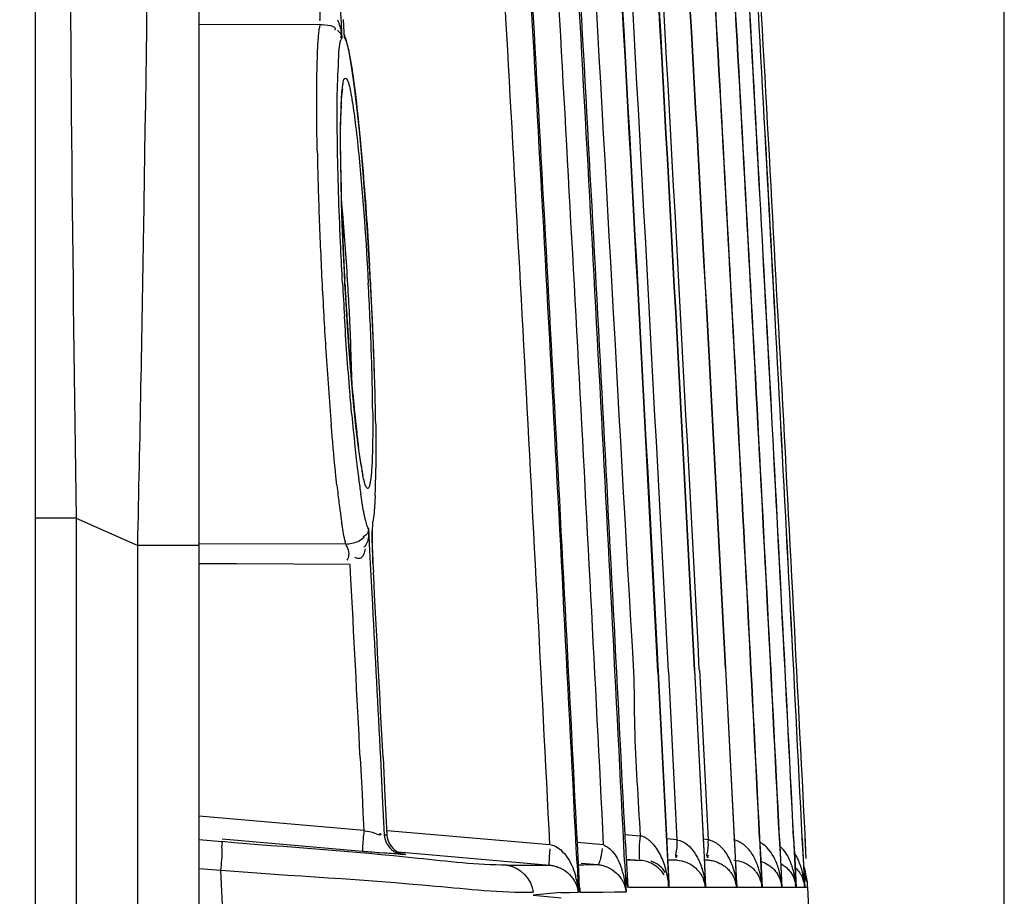
# Model space of a CAD drawing. Extents: x -831 to 2788, y -393 to 2102.
# Drawn here: x 1755 to 1779, y 1255 to 1276 of the extents above; entities that cross this region are included whole.
import ezdxf

# ---------------------------------------------------------------- set-up
doc = ezdxf.new("R2010")
doc.units = 0
doc.header["$LTSCALE"] = 115.6375
doc.layers.get('0').update_dxf_attribs({"linetype": 'CONTINUOUS'})
doc.styles.get("Standard").update_dxf_attribs({"font": 'txt', "width": 0.65})
doc.dimstyles.new('DIMSTYLE_2', dxfattribs={"dimtxt": 8.75, "dimasz": 7.5, "dimexe": 2, "dimexo": 0, "dimgap": 0.875, "dimtad": 1, "dimdec": 1, "dimdsep": 46, "dimtxsty": 'Standard', "dimblk": '_ARROW_FILLED', "dimblk1": '_ARROW_FILLED', "dimblk2": '_ARROW_FILLED', "dimcen": 0.09, "dimadec": 0, "dimazin": 0, "dimtp": 0.01, "dimtm": 0.01, "dimtfac": 1, "dimtdec": 1, "dimtofl": 0, "dimtmove": 0, "dimatfit": 3, "dimldrblk": '_ARROW_FILLED', "dimfxl": 1, "dimtolj": 1, "dimarcsym": 0})

# ---------------------------------------------------------------- blocks, each defined once
blk = doc.blocks.new('_ARROW_FILLED')
at = {"color": 0, "linetype": 'ByBlock'}
blk.add_solid([(0, 0), (-1, 0.1667), (-1, -0.1667)], dxfattribs=at)
blk = doc.blocks.new('*D12')
at = {"color": 2, "linetype": 'Continuous', "transparency": 16777216}
for p, q in [((1464.626, 1292.845), (1464.626, 1387)), ((1779.231, 1079.922), (1779.231, 1387)), ((1464.626, 1382), (1621.929, 1382)), ((1779.231, 1382), (1621.929, 1382))]:
    blk.add_line(p, q, dxfattribs=at)
at = {"color": 2, "linetype": 'Continuous', "transparency": 16777216, "xscale": 7.5, "yscale": 7.5, "zscale": 7.5, "rotation": 180}
blk.add_blockref('_ARROW_FILLED', (1464.626, 1382), dxfattribs=at)
at = {"color": 2, "linetype": 'Continuous', "transparency": 16777216, "xscale": 7.5, "yscale": 7.5, "zscale": 7.5}
blk.add_blockref('_ARROW_FILLED', (1779.231, 1382), dxfattribs=at)

msp = doc.modelspace()

# ---------------------------------------------------------------- linework, layer by layer
at = {"color": 7, "linetype": 'Continuous'}
for p, q in [((1755.626, 1298.522), (1755.626, 808.522)), ((1759.626, 829.254), (1759.626, 1295.793)), ((1763.052, 1276.732), (1763.079, 1276.246)), ((1762.563, 1276.217), (1759.626, 1276.206)), ((1763.079, 1276.246), (1763.091, 1276.024)), ((1763.157, 1276.028), (1763.14, 1276.338)), ((1763.091, 1276.024), (1763.099, 1275.887)), ((1763.165, 1275.889), (1763.157, 1276.028)), ((1763.335, 1275.204), (1763.274, 1275.551)), ((1763.398, 1274.759), (1763.335, 1275.204)), ((1763.464, 1274.211), (1763.398, 1274.759)), ((1763.532, 1273.557), (1763.464, 1274.211)), ((1763.6, 1272.804), (1763.532, 1273.557)), ((1763.131, 1270.785), (1763.107, 1271.354)), ((1763.172, 1269.916), (1763.167, 1270.021)), ((1763.2, 1269.437), (1763.173, 1269.916)), ((1763.442, 1266.444), (1763.401, 1266.839)), ((1763.482, 1266.098), (1763.442, 1266.444)), ((1763.521, 1265.801), (1763.482, 1266.098)), ((1763.557, 1265.555), (1763.521, 1265.801)), ((1763.591, 1265.362), (1763.557, 1265.555)), ((1763.62, 1265.225), (1763.591, 1265.362)), ((1756.626, 1264.196), (1755.626, 1264.196)), ((1756.626, 1264.196), (1756.626, 860.431)), ((1756.626, 1264.196), (1758.126, 1263.528)), ((1763.746, 1263.943), (1763.755, 1263.77)), ((1763.755, 1263.77), (1763.765, 1263.573)), ((1758.126, 861.297), (1758.126, 1263.528)), ((1759.626, 1263.528), (1758.126, 1263.528)), ((1763.196, 1263.558), (1759.626, 1263.571)), ((1763.765, 1263.573), (1763.791, 1263.086)), ((1760.534, 1263.081), (1759.626, 1263.085)), ((1763.3, 1263.07), (1760.534, 1263.081)), ((1763.312, 1262.851), (1763.3, 1263.07)), ((1763.791, 1263.086), (1763.843, 1262.081)), ((1763.855, 1263.09), (1763.866, 1262.88)), ((1763.856, 1263.09), (1763.855, 1263.09)), ((1770.796, 1260.451), (1770.886, 1258.704)), ((1770.896, 1258.697), (1770.806, 1260.451)), ((1771.049, 1260.464), (1771.258, 1256.363)), ((1771.687, 1260.496), (1771.919, 1255.941)), ((1771.905, 1256.396), (1771.696, 1260.497)), ((1771.804, 1260.503), (1772.015, 1256.364)), ((1772.441, 1260.535), (1772.675, 1255.939)), ((1772.659, 1256.397), (1772.448, 1260.535)), ((1770.886, 1258.704), (1770.975, 1256.954)), ((1770.985, 1256.948), (1770.896, 1258.697)), ((1763.544, 1258.356), (1763.567, 1257.913)), ((1764.035, 1258.358), (1764.083, 1257.422)), ((1764.1, 1258.365), (1764.147, 1257.422)), ((1763.567, 1257.913), (1763.589, 1257.471)), ((1763.589, 1257.471), (1763.612, 1257.029)), ((1764.083, 1257.422), (1764.131, 1256.486)), ((1764.147, 1257.422), (1764.195, 1256.479)), ((1763.612, 1257.029), (1763.634, 1256.586)), ((1763.634, 1256.586), (1759.626, 1256.937)), ((1770.975, 1256.954), (1771.054, 1255.383)), ((1771.068, 1255.308), (1770.985, 1256.948)), ((1764.205, 1256.592), (1768.163, 1256.246)), ((1760.175, 1256.316), (1759.626, 1256.364)), ((1760.181, 1256.385), (1763.599, 1256.086)), ((1768.831, 1256.303), (1769.473, 1256.247)), ((1769.993, 1256.489), (1770.17, 1256.474)), ((1770.17, 1256.474), (1770.361, 1256.457)), ((1771.259, 1256.363), (1771.014, 1256.385)), ((1772.016, 1256.364), (1771.904, 1256.374)), ((1771.928, 1255.941), (1771.905, 1256.396)), ((1772.683, 1255.94), (1772.659, 1256.397)), ((1773.271, 1256.398), (1773.298, 1255.872)), ((1773.304, 1255.872), (1773.278, 1256.398)), ((1773.754, 1256.398), (1773.781, 1255.88)), ((1773.785, 1255.88), (1773.759, 1256.399)), ((1774.101, 1256.399), (1774.126, 1255.898)), ((1774.129, 1255.898), (1774.104, 1256.399)), ((1774.311, 1256.4), (1774.336, 1255.906)), ((1774.337, 1255.906), (1774.312, 1256.4)), ((1774.409, 1255.91), (1774.384, 1256.4)), ((1764.471, 1256.067), (1768.161, 1255.745)), ((1768.859, 1255.781), (1768.834, 1256.28)), ((1770.005, 1256.274), (1770.024, 1255.891)), ((1764.65, 1256.004), (1764.586, 1256.004)), ((1769.985, 1255.838), (1770.003, 1255.487)), ((1770.231, 1255.862), (1770.022, 1255.862)), ((1770.023, 1255.892), (1770.118, 1255.884)), ((1770.024, 1255.891), (1770.029, 1255.793)), ((1770.118, 1255.884), (1770.232, 1255.874)), ((1770.231, 1255.862), (1770.371, 1255.861)), ((1770.232, 1255.874), (1770.371, 1255.861)), ((1771.029, 1255.882), (1771.262, 1255.862)), ((1771.262, 1255.862), (1771.04, 1255.862)), ((1771.919, 1255.941), (1771.949, 1255.332)), ((1771.965, 1255.204), (1771.928, 1255.941)), ((1772.028, 1255.862), (1771.93, 1255.862)), ((1772.675, 1255.939), (1772.707, 1255.311)), ((1772.72, 1255.204), (1772.683, 1255.94)), ((1773.298, 1255.872), (1773.331, 1255.204)), ((1773.338, 1255.204), (1773.304, 1255.872)), ((1773.781, 1255.88), (1773.814, 1255.204)), ((1773.819, 1255.204), (1773.785, 1255.88)), ((1774.126, 1255.898), (1774.161, 1255.204)), ((1774.164, 1255.204), (1774.129, 1255.898)), ((1774.336, 1255.906), (1774.371, 1255.204)), ((1774.372, 1255.204), (1774.337, 1255.906)), ((1759.626, 1255.665), (1760.15, 1255.619)), ((1760.214, 1254.349), (1760.15, 1255.619)), ((1768.825, 1255.779), (1768.847, 1255.355)), ((1768.888, 1255.205), (1768.859, 1255.781)), ((1768.861, 1255.751), (1768.991, 1255.752)), ((1768.923, 1255.794), (1769.336, 1255.758)), ((1768.991, 1255.752), (1769.336, 1255.758)), ((1770.029, 1255.793), (1770.059, 1255.204)), ((1768.847, 1255.355), (1768.86, 1255.083)), ((1770.003, 1255.487), (1770.017, 1255.202)), ((1771.054, 1255.383), (1771.063, 1255.199)), ((1768.894, 1255.083), (1768.888, 1255.205)), ((1770.017, 1255.202), (1770.022, 1255.096)), ((1770.624, 1255.2), (1770.083, 1255.202)), ((1770.872, 1255.201), (1770.624, 1255.2)), ((1770.935, 1255.199), (1770.872, 1255.201)), ((1771.063, 1255.199), (1770.935, 1255.199)), ((1771.073, 1255.203), (1771.068, 1255.308)), ((1771.38, 1255.204), (1771.073, 1255.203)), ((1771.955, 1255.204), (1771.38, 1255.204)), ((1771.949, 1255.332), (1771.956, 1255.204)), ((1772.228, 1255.204), (1771.964, 1255.204)), ((1772.711, 1255.204), (1772.228, 1255.204)), ((1772.707, 1255.311), (1772.712, 1255.204)), ((1772.938, 1255.204), (1772.719, 1255.204)), ((1773.331, 1255.204), (1772.938, 1255.204)), ((1773.814, 1255.204), (1773.337, 1255.204)), ((1774.161, 1255.204), (1773.819, 1255.204)), ((1774.371, 1255.204), (1774.164, 1255.204)), ((1774.444, 1255.204), (1774.372, 1255.204)), ((1768.43, 1255.082), (1767.758, 1255.017)), ((1767.758, 1255.017), (1768.437, 1254.952)), ((1768.43, 1255.082), (1768.648, 1255.082)), ((1768.648, 1255.082), (1768.86, 1255.083)), ((1768.894, 1255.083), (1769.45, 1255.088)), ((1769.45, 1255.088), (1769.734, 1255.092)), ((1769.734, 1255.092), (1770.022, 1255.096))]:
    msp.add_line(p, q, dxfattribs=at)
for points in [[(1763.274, 1275.551), (1763.214, 1275.817), (1763.187, 1275.897)], [(1763.081, 1274.175), (1763.092, 1274.384), (1763.105, 1274.541), (1763.118, 1274.644)], [(1763.069, 1272.84), (1763.066, 1273.247), (1763.067, 1273.606), (1763.072, 1273.916), (1763.081, 1274.175)], [(1763.107, 1271.354), (1763.09, 1271.889), (1763.077, 1272.386), (1763.069, 1272.84)], [(1763.732, 1271.034), (1763.668, 1271.958), (1763.6, 1272.804)], [(1763.842, 1269.032), (1763.791, 1270.051), (1763.732, 1271.034)], [(1763.173, 1269.916), (1763.159, 1270.188), (1763.131, 1270.785)], [(1763.277, 1268.287), (1763.238, 1268.847), (1763.2, 1269.437)], [(1763.895, 1267.685), (1763.884, 1268.009), (1763.842, 1269.032)], [(1763.401, 1266.839), (1763.359, 1267.279), (1763.318, 1267.763), (1763.277, 1268.287)], [(1763.856, 1263.09), (1763.849, 1263.237), (1763.84, 1263.486), (1763.837, 1263.692), (1763.837, 1263.845), (1763.841, 1263.936), (1763.842, 1263.945)], [(1764.621, 1256.011), (1764.624, 1256.01), (1764.578, 1256.019)]]:
    msp.add_lwpolyline(points, dxfattribs=at)
for centre, radius, start, end in [((3509.816, 1289.904), 1753.379, 180.235002, 180.840087), ((-2065.985, 1062.515), 3839.04, 2.892561, 3.25561), ((-2065.87, 1062.522), 3839.562, 2.885091, 3.255617), ((-2073.093, 1062.522), 3846.809, 2.887125, 3.249448), ((-2064.645, 1062.609), 3839.005, 2.891201, 3.253451), ((-2066.271, 1062.522), 3841.124, 2.884808, 3.253381), ((-2072.49, 1062.533), 3847.376, 2.88645, 3.247891), ((-1958.367, 1068.769), 3734.086, 2.942461, 3.24988), ((-2069.46, 1062.523), 3845.364, 2.950432, 3.248953), ((-2069.561, 1062.522), 3845.708, 2.95036, 3.247432), ((-2069.499, 1062.522), 3846.284, 2.950403, 3.247482), ((-2069.463, 1062.522), 3846.257, 2.950426, 3.247499), ((-2069.558, 1062.522), 3846.46, 2.950363, 3.246203), ((-2069.496, 1062.522), 3847.036, 2.950401, 3.246253), ((-2069.466, 1062.522), 3847.014, 2.95042, 3.246267), ((-2069.499, 1062.522), 3847.658, 2.88824, 3.245245), ((-2069.475, 1062.522), 3847.64, 2.888256, 3.245258), ((-2069.496, 1062.522), 3848.137, 2.887891, 3.244462), ((-2069.478, 1062.522), 3848.124, 2.887903, 3.244471), ((-2069.493, 1062.522), 3848.48, 2.887644, 3.243901), ((-2069.481, 1062.522), 3848.471, 2.887652, 3.243907), ((-2069.49, 1062.522), 3848.687, 2.887499, 3.243562), ((-2069.484, 1062.522), 3848.682, 2.887503, 3.243566), ((-2069.479, 1062.522), 3848.75, 2.880147, 3.243446), ((1764.415, 1275.897), 1.879, 170.1736, 171.9733), ((1765.144, 1275.792), 2.616, 171.9309, 172.8376), ((1776.49, 1273.656), 13.423, 177.4686, 178.4557), ((1859.212, 1275.077), 96.733, 181.14838, 182.10017), ((1803.597, 1273.385), 40.532, 180.3432, 180.5232), ((1806.612, 1273.412), 43.547, 180.5229, 180.6677), ((1821.277, 1273.628), 58.215, 180.71231, 181.90173), ((1709.445, 1266.979), 53.873, 4.9244, 5.274), ((1836.31, 1274.071), 73.254, 181.85736, 182.06239), ((1882.421, 1275.887), 119.955, 182.08065, 182.86514), ((1846.957, 1274.469), 83.908, 182.07262, 183.03902), ((1697.1, 1265.945), 66.261, 3.41171, 4.8988), ((1659.337, 1264.263), 104.614, 2.54815, 3.3299), ((1885.809, 1276.039), 123.346, 182.8571, 183.25814), ((1868.108, 1275.594), 105.147, 183.09472, 183.53701), ((1850.98, 1274.667), 87.936, 183.09745, 183.31641), ((1695.742, 1265.811), 67.625, 2.20706, 3.45664), ((1680.43, 1265.387), 83.435, 1.98641, 3.11161), ((1850.413, 1274.634), 87.369, 183.31625, 183.47671), ((1848.36, 1274.509), 85.311, 183.4762, 183.70386), ((1879.431, 1275.675), 116.959, 183.25764, 183.63534), ((1845.503, 1274.324), 82.448, 183.7041, 183.88779), ((1670.327, 1264.737), 93.613, 1.81164, 2.55746), ((1840.725, 1273.996), 77.659, 183.88535, 184.25975), ((1711.921, 1266.425), 51.433, 1.1726, 2.2175), ((1857.931, 1274.254), 95.411, 183.60247, 184.68248), ((1833.085, 1273.427), 69.998, 184.25966, 184.59661), ((1705.996, 1266.222), 57.856, 0.58878, 2.03718), ((1822.653, 1272.579), 59.532, 184.58825, 185.18245), ((1685.6, 1265.227), 78.333, 1.35269, 1.80608), ((1811.355, 1271.559), 48.187, 185.1877, 185.5994), ((1799.175, 1270.348), 35.947, 185.5719, 186.5146), ((1697.996, 1265.518), 65.933, 0.89592, 1.35429), ((1817.424, 1271.56), 54.301, 185.1211, 185.9429), ((1789.383, 1269.242), 26.093, 186.5417, 186.9579), ((1803.96, 1270.171), 40.765, 185.9604, 186.3951), ((1784.808, 1268.684), 21.484, 186.9581, 187.4004), ((1796.511, 1269.336), 33.27, 186.3947, 186.8513), ((1770.798, 1266.657), 7.327, 189.2716, 190.3875), ((1736.958, 1265.692), 26.969, 358.8508, 359.4091), ((1790.15, 1268.572), 26.863, 186.8511, 187.3357), ((1795.438, 1268.565), 32.657, 186.2561, 186.6913), ((1782.565, 1267.584), 19.213, 187.304, 188.3756), ((1745.63, 1265.504), 18.295, 357.6363, 358.8943), ((1786.39, 1267.493), 23.546, 186.6638, 187.623), ((1777.737, 1266.332), 14.815, 187.6138, 188.7213), ((1762.428, 1264.342), 1.447, 348.9755, 350.5633), ((1769.55, 1263.771), 5.715, 178.9688, 180.1969), ((1772.507, 1263.775), 8.673, 180.1578, 180.7814), ((1775.166, 1263.811), 11.331, 180.7826, 181.4452), ((1778.238, 1263.889), 14.405, 181.4445, 182.0408), ((1780.828, 1263.98), 16.996, 182.0374, 182.6935), ((1781.229, 1263.998), 17.397, 182.6892, 182.9904), ((1780.004, 1443.802), 188.432, 265.00547, 265.1515), ((1772.46, 1255.773), 4.313, 175.0501, 177.0253), ((1772.921, 1255.665), 0.732, 53.9424, 60.0941), ((1770.307, 1255.132), 0.732, 72.3523, 84.9686), ((1771.503, 1255.115), 1.829, 13.1958, 22.7772), ((1771.984, 1255.12), 1.83, 13.0436, 22.6238), ((1772.332, 1255.127), 1.828, 12.883, 22.4809), ((1772.542, 1255.132), 1.828, 12.7293, 22.3338), ((1767.442, 1395.765), 140.022, 269.86736, 270.14285), ((1767.474, 1382.389), 126.646, 270.14332, 270.31071), ((1767.772, 1254.942), 2.256, 11.3458, 18.1324), ((1770.253, 1255.057), 0.83, 33.258, 41.0396), ((1768.834, 1255.055), 2.233, 10.7303, 14.2347), ((1771.968, 1255.124), 0.747, 35.857, 40.8329), ((1772.602, 1255.134), 1.842, 12.5948, 18.3368), ((1766.873, 1254.938), 1.992, 10.043, 15.0655), ((1767.77, 1254.945), 2.257, 7.4271, 11.2773), ((1768.694, 1255.03), 2.375, 4.1517, 10.6943), ((1771.225, 1255.12), 0.735, 6.4923, 21.8783), ((1769.926, 1255.063), 2.035, 6.8022, 9.5646), ((1771.986, 1255.128), 0.73, 5.9163, 21.358), ((1770.732, 1255.079), 1.984, 6.2209, 9.8091), ((1771.442, 1255.102), 1.891, 9.4043, 13.1862), ((1772.62, 1255.14), 0.714, 16.2243, 20.9453), ((1771.237, 1255.069), 2.098, 4.2554, 9.3638), ((1773.094, 1255.144), 0.723, 14.0365, 24.1746), ((1771.921, 1255.106), 1.895, 8.8478, 13.0343), ((1771.726, 1255.077), 2.093, 3.9109, 8.8183), ((1773.444, 1255.151), 0.719, 10.5883, 23.6884), ((1773.665, 1255.161), 0.707, 13.6607, 23.2449), ((1773.763, 1255.176), 0.681, 22.8274, 28.0625), ((1773.747, 1255.17), 0.698, 14.039, 22.78), ((1766.73, 1254.914), 2.137, 4.5448, 10.0326), ((1768.134, 1254.98), 0.734, 8.0241, 17.4745), ((1769.319, 1255.01), 0.709, 14.6714, 21.0253), ((1769.3, 1255.005), 0.728, 7.1573, 14.6492), ((1767.59, 1254.921), 2.438, 4.1158, 7.4307), ((1769.853, 1255.054), 2.108, 4.0616, 6.8014), ((1770.607, 1255.065), 2.11, 3.7773, 6.2271), ((1772.62, 1255.138), 0.715, 5.2908, 9.9924), ((1772.63, 1255.198), 0.708, 0.4558, 7.636), ((1773.099, 1255.144), 0.718, 4.7977, 14.107), ((1773.457, 1255.153), 0.705, 4.1604, 10.6419), ((-2069.479, 1062.522), 3848.75, 0.259028, 2.86962)]:
    msp.add_arc(centre, radius, start, end, dxfattribs=at)
for points, knots in [([(1758.126, 1263.528), (1758.183, 1266.102), (1758.351, 1275.144), (1758.45, 1284.19), (1758.355, 1290.659)], [0, 0, 0, 0, 0.284654, 1, 1, 1, 1]), ([(1762.535, 1275.999), (1762.537, 1276.02), (1762.541, 1276.059), (1762.546, 1276.099), (1762.548, 1276.118)], [0, 0, 0, 0, 0.521748, 1, 1, 1, 1]), ([(1762.991, 1276.077), (1763.011, 1276.058), (1763.047, 1276.023), (1763.074, 1275.977), (1763.078, 1275.954)], [0, 0, 0, 0, 0.534706, 1, 1, 1, 1]), ([(1763.079, 1276.019), (1763.08, 1275.997), (1763.08, 1275.955), (1763.072, 1275.912), (1763.067, 1275.891)], [0, 0, 0, 0, 0.492348, 1, 1, 1, 1]), ([(1763.165, 1275.889), (1763.166, 1275.902), (1763.168, 1275.928), (1763.169, 1275.954), (1763.167, 1275.967)], [0, 0, 0, 0, 0.504018, 1, 1, 1, 1]), ([(1762.987, 1274.518), (1762.992, 1274.828), (1763.025, 1275.275), (1763.03, 1275.755), (1763.099, 1275.887)], [0, 0, 0, 0, 0.676043, 1, 1, 1, 1]), ([(1763.078, 1275.954), (1763.08, 1275.943), (1763.081, 1275.919), (1763.073, 1275.897), (1763.067, 1275.886)], [0, 0, 0, 0, 0.473114, 1, 1, 1, 1]), ([(1763.165, 1275.889), (1763.176, 1275.872), (1763.234, 1275.737), (1763.26, 1275.594), (1763.284, 1275.473)], [0, 0, 0, 0, 0.146821, 1, 1, 1, 1]), ([(1762.486, 1274.532), (1762.487, 1274.632), (1762.489, 1274.982), (1762.497, 1275.333), (1762.508, 1275.584)], [0, 0, 0, 0, 0.28374, 1, 1, 1, 1]), ([(1763.284, 1275.473), (1763.296, 1275.413), (1763.348, 1275.118), (1763.388, 1274.82), (1763.418, 1274.583)], [0, 0, 0, 0, 0.20383, 1, 1, 1, 1]), ([(1763.112, 1274.673), (1763.114, 1274.692), (1763.119, 1274.729), (1763.125, 1274.765), (1763.128, 1274.782)], [0, 0, 0, 0, 0.535275, 1, 1, 1, 1]), ([(1763.128, 1274.782), (1763.136, 1274.824), (1763.124, 1274.92), (1763.207, 1274.906), (1763.216, 1274.892)], [0, 0, 0, 0, 0.722228, 1, 1, 1, 1]), ([(1763.216, 1274.892), (1763.227, 1274.875), (1763.279, 1274.747), (1763.303, 1274.611), (1763.324, 1274.495)], [0, 0, 0, 0, 0.145329, 1, 1, 1, 1]), ([(1762.499, 1273.138), (1762.492, 1273.496), (1762.486, 1273.961), (1762.486, 1274.425), (1762.486, 1274.532)], [0, 0, 0, 0, 0.770359, 1, 1, 1, 1]), ([(1763.418, 1274.583), (1763.43, 1274.488), (1763.48, 1274.067), (1763.523, 1273.644), (1763.553, 1273.316)], [0, 0, 0, 0, 0.224615, 1, 1, 1, 1]), ([(1762.992, 1273.185), (1762.99, 1273.307), (1762.984, 1273.751), (1762.983, 1274.195), (1762.987, 1274.518)], [0, 0, 0, 0, 0.27402, 1, 1, 1, 1]), ([(1763.324, 1274.495), (1763.333, 1274.444), (1763.375, 1274.197), (1763.408, 1273.948), (1763.433, 1273.75)], [0, 0, 0, 0, 0.207388, 1, 1, 1, 1]), ([(1763.433, 1273.75), (1763.465, 1273.488), (1763.6, 1272.213), (1763.687, 1270.933), (1763.742, 1269.916)], [0, 0, 0, 0, 0.205734, 1, 1, 1, 1]), ([(1763.114, 1269.918), (1763.098, 1270.204), (1763.044, 1271.293), (1763.006, 1272.382), (1762.992, 1273.185)], [0, 0, 0, 0, 0.263155, 1, 1, 1, 1]), ([(1763.553, 1273.316), (1763.575, 1273.088), (1763.661, 1272.097), (1763.729, 1271.104), (1763.774, 1270.339)], [0, 0, 0, 0, 0.230473, 1, 1, 1, 1]), ([(1763.34, 1266.713), (1763.323, 1266.9), (1763.255, 1267.697), (1763.199, 1268.496), (1763.161, 1269.108)], [0, 0, 0, 0, 0.234008, 1, 1, 1, 1]), ([(1763.848, 1266.817), (1763.849, 1266.711), (1763.851, 1266.339), (1763.848, 1265.966), (1763.838, 1265.699)], [0, 0, 0, 0, 0.283731, 1, 1, 1, 1]), ([(1762.976, 1265.007), (1762.963, 1265.116), (1762.912, 1265.602), (1762.869, 1266.089), (1762.838, 1266.466)], [0, 0, 0, 0, 0.226103, 1, 1, 1, 1]), ([(1763.838, 1265.699), (1763.834, 1265.57), (1763.834, 1265.421), (1763.767, 1264.829), (1763.698, 1264.94)], [0, 0, 0, 0, 0.498729, 1, 1, 1, 1]), ([(1763.619, 1265.192), (1763.614, 1265.215), (1763.604, 1265.262), (1763.595, 1265.311), (1763.591, 1265.336)], [0, 0, 0, 0, 0.475653, 1, 1, 1, 1]), ([(1763.698, 1264.94), (1763.68, 1264.968), (1763.652, 1265.053), (1763.631, 1265.138), (1763.619, 1265.192)], [0, 0, 0, 0, 0.377808, 1, 1, 1, 1]), ([(1763.909, 1264.75), (1763.906, 1264.682), (1763.895, 1264.467), (1763.88, 1264.251), (1763.855, 1264.104)], [0, 0, 0, 0, 0.312465, 1, 1, 1, 1]), ([(1763.669, 1264.165), (1763.662, 1264.193), (1763.649, 1264.253), (1763.636, 1264.314), (1763.63, 1264.346)], [0, 0, 0, 0, 0.468414, 1, 1, 1, 1]), ([(1763.196, 1263.558), (1763.187, 1263.59), (1763.146, 1263.765), (1763.115, 1263.942), (1763.093, 1264.086)], [0, 0, 0, 0, 0.189708, 1, 1, 1, 1]), ([(1763.746, 1263.943), (1763.729, 1263.969), (1763.701, 1264.043), (1763.681, 1264.119), (1763.669, 1264.165)], [0, 0, 0, 0, 0.389348, 1, 1, 1, 1]), ([(1763.848, 1264.065), (1763.844, 1264.041), (1763.839, 1263.977), (1763.837, 1263.913), (1763.836, 1263.874)], [0, 0, 0, 0, 0.384441, 1, 1, 1, 1]), ([(1763.697, 1263.795), (1763.685, 1263.784), (1763.656, 1263.762), (1763.624, 1263.746), (1763.606, 1263.738)], [0, 0, 0, 0, 0.439567, 1, 1, 1, 1]), ([(1763.737, 1263.868), (1763.734, 1263.855), (1763.724, 1263.828), (1763.707, 1263.805), (1763.697, 1263.795)], [0, 0, 0, 0, 0.469176, 1, 1, 1, 1]), ([(1763.745, 1263.751), (1763.743, 1263.727), (1763.737, 1263.679), (1763.724, 1263.632), (1763.715, 1263.609)], [0, 0, 0, 0, 0.499656, 1, 1, 1, 1]), ([(1763.763, 1263.896), (1763.757, 1263.906), (1763.743, 1263.926), (1763.728, 1263.944), (1763.719, 1263.954)], [0, 0, 0, 0, 0.472666, 1, 1, 1, 1]), ([(1763.746, 1263.943), (1763.745, 1263.931), (1763.743, 1263.905), (1763.74, 1263.88), (1763.737, 1263.868)], [0, 0, 0, 0, 0.497921, 1, 1, 1, 1]), ([(1763.746, 1263.943), (1763.746, 1263.911), (1763.748, 1263.847), (1763.748, 1263.783), (1763.745, 1263.751)], [0, 0, 0, 0, 0.499813, 1, 1, 1, 1]), ([(1763.344, 1263.575), (1763.32, 1263.57), (1763.271, 1263.561), (1763.221, 1263.557), (1763.196, 1263.556)], [0, 0, 0, 0, 0.497327, 1, 1, 1, 1]), ([(1763.196, 1263.556), (1763.203, 1263.523), (1763.261, 1263.447), (1763.27, 1263.348), (1763.262, 1263.29)], [0, 0, 0, 0, 0.365884, 1, 1, 1, 1]), ([(1763.715, 1263.609), (1763.706, 1263.586), (1763.683, 1263.538), (1763.65, 1263.497), (1763.631, 1263.478)], [0, 0, 0, 0, 0.481309, 1, 1, 1, 1]), ([(1763.262, 1263.29), (1763.259, 1263.27), (1763.249, 1263.228), (1763.232, 1263.188), (1763.222, 1263.168)], [0, 0, 0, 0, 0.466111, 1, 1, 1, 1]), ([(1763.669, 1263.45), (1763.639, 1263.371), (1763.632, 1263.209), (1763.496, 1263.211), (1763.466, 1263.219)], [0, 0, 0, 0, 0.725804, 1, 1, 1, 1]), ([(1763.466, 1263.219), (1763.457, 1263.222), (1763.438, 1263.228), (1763.42, 1263.236), (1763.411, 1263.24)], [0, 0, 0, 0, 0.467579, 1, 1, 1, 1]), ([(1763.634, 1256.586), (1763.724, 1256.564), (1763.859, 1256.56), (1764.013, 1256.467), (1764.058, 1256.494)], [0, 0, 0, 0, 0.636063, 1, 1, 1, 1]), ([(1760.15, 1255.619), (1760.165, 1255.783), (1760.198, 1256.023), (1760.172, 1256.212), (1760.192, 1256.313), (1760.175, 1256.317)], [0, 0, 0, 0, 0.703299, 0.92604, 1, 1, 1, 1]), ([(1767.118, 1255.745), (1766.393, 1255.745), (1764.081, 1256.031), (1761.766, 1256.178), (1760.175, 1256.317)], [0, 0, 0, 0, 0.312287, 1, 1, 1, 1]), ([(1764.058, 1256.494), (1764.062, 1256.495), (1764.029, 1256.505), (1764.023, 1256.508), (1764.011, 1256.512)], [0, 0, 0, 0, 0.212268, 1, 1, 1, 1]), ([(1764.131, 1256.479), (1764.138, 1256.482), (1764.152, 1256.486), (1764.166, 1256.482), (1764.174, 1256.481)], [0, 0, 0, 0, 0.499391, 1, 1, 1, 1]), ([(1764.174, 1256.481), (1764.177, 1256.481), (1764.184, 1256.48), (1764.192, 1256.48), (1764.195, 1256.479)], [0, 0, 0, 0, 0.501586, 1, 1, 1, 1]), ([(1770.528, 1256.389), (1770.503, 1256.405), (1770.449, 1256.434), (1770.39, 1256.453), (1770.361, 1256.459)], [0, 0, 0, 0, 0.499081, 1, 1, 1, 1]), ([(1770.672, 1256.266), (1770.651, 1256.289), (1770.605, 1256.333), (1770.555, 1256.371), (1770.528, 1256.389)], [0, 0, 0, 0, 0.497217, 1, 1, 1, 1]), ([(1771.259, 1256.363), (1771.251, 1256.272), (1771.281, 1256.169), (1771.197, 1255.946), (1771.247, 1255.938)], [0, 0, 0, 0, 0.643864, 1, 1, 1, 1]), ([(1772.016, 1256.364), (1772.009, 1256.273), (1772.039, 1256.169), (1771.96, 1255.945), (1772.011, 1255.938)], [0, 0, 0, 0, 0.643334, 1, 1, 1, 1]), ([(1772.016, 1256.364), (1772.062, 1256.357), (1772.153, 1256.326), (1772.231, 1256.274), (1772.268, 1256.245)], [0, 0, 0, 0, 0.503255, 1, 1, 1, 1]), ([(1772.867, 1256.256), (1772.832, 1256.282), (1772.758, 1256.326), (1772.677, 1256.356), (1772.635, 1256.366)], [0, 0, 0, 0, 0.497297, 1, 1, 1, 1]), ([(1763.601, 1256.156), (1763.6, 1256.139), (1763.606, 1256.125), (1763.594, 1256.088), (1763.6, 1256.088)], [0, 0, 0, 0, 0.74569, 1, 1, 1, 1]), ([(1764.353, 1256.089), (1764.389, 1256.066), (1764.464, 1256.029), (1764.546, 1256.01), (1764.586, 1256.007)], [0, 0, 0, 0, 0.513936, 1, 1, 1, 1]), ([(1764.427, 1256.083), (1764.461, 1256.062), (1764.534, 1256.027), (1764.612, 1256.01), (1764.65, 1256.007)], [0, 0, 0, 0, 0.513801, 1, 1, 1, 1]), ([(1769.423, 1256), (1769.427, 1256.023), (1769.435, 1256.072), (1769.442, 1256.122), (1769.445, 1256.149)], [0, 0, 0, 0, 0.470539, 1, 1, 1, 1]), ([(1769.473, 1256.237), (1769.493, 1256.229), (1769.531, 1256.211), (1769.566, 1256.188), (1769.582, 1256.175)], [0, 0, 0, 0, 0.500526, 1, 1, 1, 1]), ([(1770.371, 1255.861), (1770.343, 1255.865), (1770.356, 1256.016), (1770.343, 1256.089), (1770.346, 1256.161)], [0, 0, 0, 0, 0.281724, 1, 1, 1, 1]), ([(1773.056, 1256.065), (1773.03, 1256.101), (1772.972, 1256.17), (1772.903, 1256.23), (1772.867, 1256.256)], [0, 0, 0, 0, 0.49401, 1, 1, 1, 1]), ([(1773.189, 1255.823), (1773.171, 1255.865), (1773.132, 1255.949), (1773.084, 1256.027), (1773.056, 1256.065)], [0, 0, 0, 0, 0.494033, 1, 1, 1, 1]), ([(1764.586, 1256.004), (1764.57, 1256.005), (1764.4, 1256.018), (1764.231, 1256.032), (1764.078, 1256.045)], [0, 0, 0, 0, 0.093183, 1, 1, 1, 1]), ([(1768.161, 1255.745), (1768.14, 1255.749), (1768.166, 1255.874), (1768.15, 1255.934), (1768.153, 1255.997)], [0, 0, 0, 0, 0.25783, 1, 1, 1, 1]), ([(1769.336, 1255.758), (1769.346, 1255.757), (1769.365, 1255.792), (1769.375, 1255.817), (1769.382, 1255.838)], [0, 0, 0, 0, 0.298053, 1, 1, 1, 1]), ([(1769.382, 1255.838), (1769.39, 1255.861), (1769.405, 1255.914), (1769.417, 1255.969), (1769.423, 1256)], [0, 0, 0, 0, 0.43543, 1, 1, 1, 1]), ([(1769.825, 1255.867), (1769.844, 1255.831), (1769.876, 1255.758), (1769.903, 1255.682), (1769.915, 1255.644)], [0, 0, 0, 0, 0.501761, 1, 1, 1, 1]), ([(1771.247, 1255.938), (1771.251, 1255.937), (1771.256, 1255.966), (1771.261, 1255.979), (1771.264, 1255.993)], [0, 0, 0, 0, 0.247814, 1, 1, 1, 1]), ([(1771.697, 1256.033), (1771.718, 1255.999), (1771.759, 1255.931), (1771.793, 1255.86), (1771.809, 1255.823)], [0, 0, 0, 0, 0.501832, 1, 1, 1, 1]), ([(1772.011, 1255.938), (1772.015, 1255.937), (1772.02, 1255.966), (1772.025, 1255.979), (1772.027, 1255.993)], [0, 0, 0, 0, 0.248585, 1, 1, 1, 1]), ([(1772.028, 1255.867), (1772.069, 1255.864), (1772.146, 1255.852), (1772.22, 1255.827), (1772.254, 1255.812)], [0, 0, 0, 0, 0.517085, 1, 1, 1, 1]), ([(1774.233, 1255.827), (1774.218, 1255.864), (1774.185, 1255.937), (1774.144, 1256.007), (1774.122, 1256.041)], [0, 0, 0, 0, 0.495863, 1, 1, 1, 1]), ([(1760.151, 1255.619), (1761.893, 1255.488), (1764.429, 1255.355), (1766.962, 1255.076), (1767.755, 1255.083)], [0, 0, 0, 0, 0.687685, 1, 1, 1, 1]), ([(1768.161, 1255.745), (1768.196, 1255.742), (1768.263, 1255.731), (1768.328, 1255.711), (1768.358, 1255.699)], [0, 0, 0, 0, 0.513135, 1, 1, 1, 1]), ([(1768.358, 1255.699), (1768.427, 1255.674), (1768.637, 1255.563), (1768.785, 1255.355), (1768.834, 1255.201)], [0, 0, 0, 0, 0.311965, 1, 1, 1, 1]), ([(1769.336, 1255.758), (1769.369, 1255.755), (1769.433, 1255.744), (1769.494, 1255.725), (1769.524, 1255.714)], [0, 0, 0, 0, 0.504851, 1, 1, 1, 1]), ([(1771.68, 1255.7), (1771.707, 1255.679), (1771.754, 1255.636), (1771.795, 1255.587), (1771.813, 1255.562)], [0, 0, 0, 0, 0.524653, 1, 1, 1, 1]), ([(1772.254, 1255.812), (1772.29, 1255.798), (1772.355, 1255.764), (1772.416, 1255.722), (1772.443, 1255.7)], [0, 0, 0, 0, 0.5245, 1, 1, 1, 1]), ([(1772.443, 1255.7), (1772.46, 1255.686), (1772.491, 1255.658), (1772.52, 1255.628), (1772.533, 1255.613)], [0, 0, 0, 0, 0.518774, 1, 1, 1, 1]), ([(1773.066, 1255.701), (1773.092, 1255.68), (1773.138, 1255.637), (1773.178, 1255.587), (1773.196, 1255.563)], [0, 0, 0, 0, 0.524947, 1, 1, 1, 1]), ([(1773.623, 1255.636), (1773.65, 1255.606), (1773.699, 1255.544), (1773.738, 1255.474), (1773.753, 1255.439)], [0, 0, 0, 0, 0.514039, 1, 1, 1, 1]), ([(1773.794, 1255.779), (1773.83, 1255.759), (1773.894, 1255.717), (1773.949, 1255.663), (1773.973, 1255.637)], [0, 0, 0, 0, 0.530716, 1, 1, 1, 1]), ([(1773.973, 1255.637), (1774, 1255.607), (1774.049, 1255.544), (1774.087, 1255.475), (1774.102, 1255.44)], [0, 0, 0, 0, 0.513938, 1, 1, 1, 1]), ([(1769.904, 1255.413), (1769.919, 1255.389), (1769.947, 1255.341), (1769.97, 1255.29), (1769.98, 1255.264)], [0, 0, 0, 0, 0.509186, 1, 1, 1, 1]), ([(1771.813, 1255.562), (1771.832, 1255.536), (1771.867, 1255.482), (1771.895, 1255.424), (1771.907, 1255.394)], [0, 0, 0, 0, 0.508092, 1, 1, 1, 1]), ([(1771.965, 1255.204), (1771.965, 1255.235), (1771.962, 1255.299), (1771.949, 1255.362), (1771.94, 1255.393)], [0, 0, 0, 0, 0.491676, 1, 1, 1, 1]), ([(1772.573, 1255.562), (1772.592, 1255.535), (1772.627, 1255.481), (1772.654, 1255.424), (1772.666, 1255.394)], [0, 0, 0, 0, 0.508036, 1, 1, 1, 1]), ([(1773.196, 1255.563), (1773.215, 1255.536), (1773.249, 1255.482), (1773.276, 1255.424), (1773.287, 1255.395)], [0, 0, 0, 0, 0.507915, 1, 1, 1, 1]), ([(1768.889, 1255.201), (1768.891, 1255.182), (1768.895, 1255.142), (1768.895, 1255.103), (1768.894, 1255.083)], [0, 0, 0, 0, 0.499727, 1, 1, 1, 1]), ([(1772.713, 1255.299), (1772.715, 1255.283), (1772.719, 1255.251), (1772.72, 1255.219), (1772.72, 1255.204)], [0, 0, 0, 0, 0.506915, 1, 1, 1, 1])]:
    msp.add_open_spline(points, degree=3, knots=knots, dxfattribs=at)
for points in [[(1769.075, 1280.421), (1769.46, 1273.765), (1769.817, 1267.108), (1770.2, 1260.452)], [(1762.56, 1276.705), (1762.559, 1276.582), (1762.565, 1276.213), (1762.562, 1276.336)], [(1762.564, 1276.217), (1762.693, 1276.219), (1762.99, 1276.191), (1762.926, 1276.079)], [(1762.989, 1276.329), (1763.033, 1276.231), (1763.074, 1276.126), (1763.079, 1276.019)], [(1762.508, 1275.584), (1762.514, 1275.723), (1762.522, 1275.861), (1762.535, 1275.999)], [(1763.081, 1274.249), (1763.087, 1274.39), (1763.095, 1274.532), (1763.112, 1274.673)], [(1763.065, 1273.142), (1763.063, 1273.434), (1763.064, 1273.726), (1763.072, 1274.018)], [(1763.921, 1266.549), (1763.927, 1266.171), (1763.929, 1265.792), (1763.925, 1265.414)], [(1763.566, 1265.476), (1763.542, 1265.623), (1763.522, 1265.769), (1763.503, 1265.916)], [(1763.63, 1264.346), (1763.601, 1264.492), (1763.578, 1264.639), (1763.556, 1264.786)], [(1763.641, 1263.725), (1763.563, 1263.647), (1763.452, 1263.6), (1763.344, 1263.575)], [(1763.544, 1258.356), (1763.468, 1259.854), (1763.39, 1261.353), (1763.312, 1262.851)], [(1764.1, 1258.365), (1764.023, 1259.871), (1763.945, 1261.375), (1763.866, 1262.88)], [(1763.843, 1262.081), (1763.908, 1260.84), (1763.972, 1259.599), (1764.035, 1258.358)], [(1770.2, 1260.452), (1770.223, 1260.007), (1770.214, 1259.562), (1770.225, 1259.118)], [(1770.225, 1259.118), (1770.248, 1258.23), (1770.316, 1257.344), (1770.361, 1256.457)], [(1763.634, 1256.586), (1763.622, 1256.443), (1763.609, 1256.3), (1763.601, 1256.156)], [(1764.131, 1256.479), (1764.139, 1256.33), (1764.228, 1256.171), (1764.353, 1256.089)], [(1764.195, 1256.479), (1764.203, 1256.327), (1764.297, 1256.164), (1764.427, 1256.083)], [(1770.346, 1256.161), (1770.35, 1256.26), (1770.359, 1256.358), (1770.371, 1256.457)], [(1771.259, 1256.363), (1771.439, 1256.334), (1771.596, 1256.185), (1771.697, 1256.033)], [(1768.163, 1256.247), (1768.35, 1256.22), (1768.51, 1256.059), (1768.61, 1255.899)], [(1769.582, 1256.175), (1769.687, 1256.097), (1769.767, 1255.984), (1769.825, 1255.867)], [(1770.877, 1255.95), (1770.824, 1256.064), (1770.757, 1256.174), (1770.672, 1256.266)], [(1772.268, 1256.245), (1772.396, 1256.143), (1772.49, 1255.996), (1772.557, 1255.847)], [(1773.674, 1255.825), (1773.605, 1255.99), (1773.497, 1256.151), (1773.352, 1256.257)], [(1774.022, 1255.826), (1773.965, 1255.964), (1773.883, 1256.098), (1773.773, 1256.199)], [(1768.61, 1255.899), (1768.695, 1255.763), (1768.755, 1255.611), (1768.797, 1255.456)], [(1770.878, 1255.602), (1770.787, 1255.707), (1770.662, 1255.788), (1770.529, 1255.83)], [(1770.981, 1255.562), (1770.906, 1255.69), (1770.773, 1255.793), (1770.631, 1255.838)], [(1770.998, 1255.604), (1770.968, 1255.723), (1770.928, 1255.839), (1770.877, 1255.95)], [(1771.262, 1255.867), (1771.412, 1255.857), (1771.563, 1255.794), (1771.68, 1255.7)], [(1771.809, 1255.823), (1771.868, 1255.689), (1771.908, 1255.546), (1771.932, 1255.401)], [(1772.557, 1255.847), (1772.619, 1255.71), (1772.661, 1255.564), (1772.687, 1255.417)], [(1772.646, 1255.867), (1772.796, 1255.858), (1772.949, 1255.796), (1773.066, 1255.701)], [(1773.317, 1255.832), (1773.432, 1255.794), (1773.541, 1255.726), (1773.623, 1255.636)], [(1767.118, 1255.745), (1767.423, 1255.718), (1767.74, 1255.389), (1767.755, 1255.083)], [(1769.524, 1255.714), (1769.675, 1255.657), (1769.817, 1255.549), (1769.904, 1255.413)], [(1774.147, 1255.678), (1774.218, 1255.611), (1774.276, 1255.529), (1774.315, 1255.44)], [(1770.059, 1255.204), (1770.061, 1255.305), (1770.04, 1255.409), (1769.997, 1255.5)], [(1774.16, 1255.214), (1774.153, 1255.322), (1774.139, 1255.429), (1774.115, 1255.534)], [(1774.371, 1255.209), (1774.364, 1255.319), (1774.35, 1255.428), (1774.326, 1255.535)], [(1774.444, 1255.203), (1774.439, 1255.315), (1774.424, 1255.427), (1774.4, 1255.536)]]:
    msp.add_open_spline(points, degree=3, dxfattribs=at)

# ---------------------------------------------------------------- dimensions: what is measured, and where the dimension line sits
at = {"color": 2, "linetype": 'Continuous'}
dim = msp.add_linear_dim(base=(1779.231, 1382), p1=(1464.626, 1292.845), p2=(1779.231, 1079.922), dimstyle='DIMSTYLE_2', dxfattribs=at)
dim.commit()
dim.dimension.update_dxf_attribs({"geometry": '*D12', "text_midpoint": (1607.71, 1382), "dimtype": 160})

doc.saveas('drawing.dxf')
